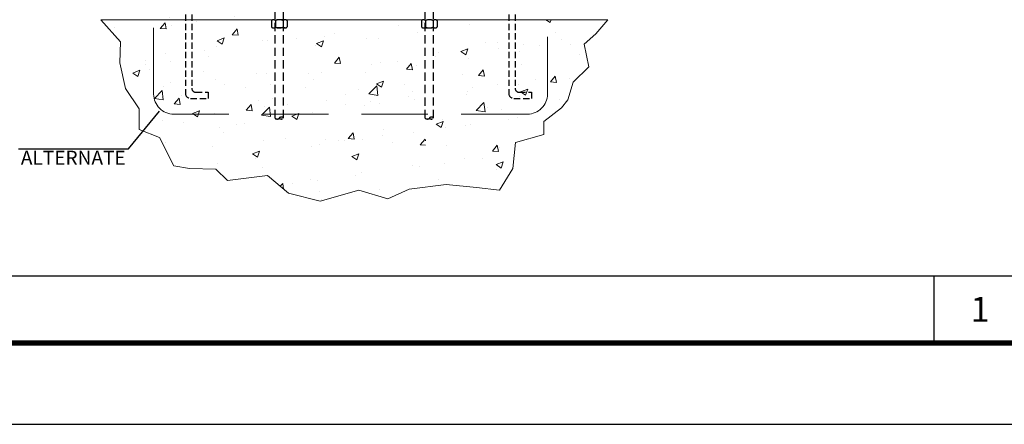
# Model space of a CAD drawing. Units: inches. Extents: x -14 to 418, y -7 to 281.
# Drawn here: x 42 to 131, y -7 to 29 of the extents above; entities that cross this region are included whole.
import ezdxf
from ezdxf.enums import TextEntityAlignment as Align

# ---------------------------------------------------------------- set-up
doc = ezdxf.new("R2010")
doc.units = ezdxf.units.IN
doc.header["$LTSCALE"] = 6
doc.header["$MEASUREMENT"] = 0
doc.linetypes.add('HIDDEN', pattern=[0.375, 0.25, -0.125])
doc.linetypes.add('HIDDEN2', pattern=[0.1875, 0.125, -0.0625])
for name, color, linetype in [('bolt', 7, 'Continuous'), ('screw', 7, 'Continuous'), ('SSW_Details', 7, 'Continuous'), ('SSW_Text', 7, 'Continuous'), ('steel', 7, 'Continuous')]:
    doc.layers.add(name, color=color, linetype=linetype)
doc.styles.add('2', font='txt')
doc.styles.get("Standard").update_dxf_attribs({"font": 'arial.ttf'})

# ---------------------------------------------------------------- blocks, each defined once
blk = doc.blocks.new('075AnchorBolt')
at = {"layer": 'bolt', "color": 2, "linetype": 'ByBlock', "lineweight": -2}
for p, q in [((-0.29, 2.46), (-0.37, 2.5)), ((-0.37, 2.5), (0.29, 2.5)), ((-0.37, 2.41), (-0.29, 2.46)), ((-0.29, 2.36), (-0.37, 2.41)), ((0.29, 2.5), (0.38, 2.46)), ((0.38, 2.46), (0.29, 2.41)), ((0.29, 2.41), (0.38, 2.36)), ((-0.37, 2.32), (-0.29, 2.36)), ((-0.29, 2.27), (-0.37, 2.32)), ((-0.37, 2.22), (-0.29, 2.27)), ((-0.29, 2.18), (-0.37, 2.22)), ((-0.37, 2.13), (-0.29, 2.18)), ((-0.29, 2.08), (-0.37, 2.13)), ((-0.37, 2.04), (-0.29, 2.08)), ((-0.29, 1.99), (-0.37, 2.04)), ((-0.37, 1.94), (-0.29, 1.99)), ((-0.29, 1.89), (-0.37, 1.94)), ((-0.37, 1.85), (-0.29, 1.89)), ((-0.29, 1.8), (-0.37, 1.85)), ((-0.37, 1.75), (-0.29, 1.8)), ((-0.29, 1.71), (-0.37, 1.75)), ((-0.37, 1.66), (-0.29, 1.71)), ((-0.29, 1.61), (-0.37, 1.66)), ((-0.37, 1.57), (-0.29, 1.61)), ((-0.29, 1.52), (-0.37, 1.57)), ((-0.37, 1.47), (-0.29, 1.52)), ((-0.29, 1.43), (-0.37, 1.47)), ((-0.37, 1.38), (-0.29, 1.43)), ((-0.29, 1.33), (-0.37, 1.38)), ((-0.37, 1.29), (-0.29, 1.33)), ((-0.29, 1.24), (-0.37, 1.29)), ((-0.37, 1.19), (-0.29, 1.24)), ((-0.29, 1.14), (-0.37, 1.19)), ((0.38, 2.36), (0.29, 2.32)), ((0.29, 2.32), (0.38, 2.27)), ((0.38, 2.27), (0.29, 2.22)), ((0.29, 2.22), (0.38, 2.18)), ((0.38, 2.18), (0.29, 2.13)), ((0.29, 2.13), (0.38, 2.08)), ((0.38, 2.08), (0.29, 2.04)), ((0.29, 2.04), (0.38, 1.99)), ((0.38, 1.99), (0.29, 1.94)), ((0.29, 1.94), (0.38, 1.89)), ((0.38, 1.89), (0.29, 1.85)), ((0.29, 1.85), (0.38, 1.8)), ((0.38, 1.8), (0.29, 1.75)), ((0.29, 1.75), (0.38, 1.71)), ((0.38, 1.71), (0.29, 1.66)), ((0.29, 1.66), (0.38, 1.61)), ((0.38, 1.61), (0.29, 1.57)), ((0.29, 1.57), (0.38, 1.52)), ((0.38, 1.52), (0.29, 1.47)), ((0.29, 1.47), (0.38, 1.43)), ((0.38, 1.43), (0.29, 1.38)), ((0.29, 1.38), (0.38, 1.33)), ((0.38, 1.33), (0.29, 1.29)), ((0.29, 1.29), (0.38, 1.24)), ((0.38, 1.24), (0.29, 1.19)), ((0.29, 1.19), (0.38, 1.14)), ((-0.7, 0.91), (-0.7, 0.34)), ((0.53, 1), (-0.53, 1)), ((0.53, 0.25), (-0.53, 0.25)), ((-0.37, 1.1), (-0.29, 1.14)), ((-0.29, 1.05), (-0.37, 1.1)), ((-0.37, 1), (-0.29, 1.05)), ((-0.35, 0.91), (-0.35, 0.34)), ((0.38, 1.14), (0.29, 1.1)), ((0.29, 1.1), (0.38, 1.05)), ((0.38, 1.05), (0.29, 1)), ((0.35, 0.91), (0.35, 0.34)), ((0.7, 0.91), (0.7, 0.34))]:
    blk.add_line(p, q, dxfattribs=at)
at = {"layer": 'bolt', "color": 1}
for p, q in [((-0.37, 2.32), (0.38, 2.27)), ((-0.37, 2.04), (0.38, 1.99)), ((-0.37, 1.75), (0.38, 1.71)), ((-0.37, 1.47), (0.38, 1.43)), ((-0.37, 1.19), (0.38, 1.14))]:
    blk.add_line(p, q, dxfattribs=at)
at = {"layer": 'bolt', "color": 1, "linetype": 'HIDDEN2', "lineweight": -2}
for p, q in [((-0.37, 0.25), (-0.37, -10.37)), ((0.38, 0.25), (0.38, -9.75)), ((0.88, -10.25), (2.38, -10.25)), ((2.38, -10.25), (2.38, -11)), ((0.25, -11), (2.38, -11))]:
    blk.add_line(p, q, dxfattribs=at)
at = {"layer": 'bolt', "color": 2, "linetype": 'ByBlock', "lineweight": -2}
for centre, radius, start, end in [((-0.53, 0.79), 0.212, 33.8901, 146.1099), ((-0.53, 0.46), 0.212, 213.8901, 326.1099), ((0, 0.29), 0.707, 60.1582, 119.8418), ((0, 0.96), 0.707, 240.1582, 299.8418), ((0.53, 0.79), 0.212, 33.8901, 146.1099), ((0.53, 0.46), 0.212, 213.8901, 326.1099)]:
    blk.add_arc(centre, radius, start, end, dxfattribs=at)
at = {"layer": 'bolt', "color": 1, "linetype": 'HIDDEN2', "lineweight": -2}
for centre, radius in [((0.25, -10.37), 0.625), ((0.88, -9.75), 0.5)]:
    blk.add_arc(centre, radius, 180, 270, dxfattribs=at)
at = {"layer": 'steel', "color": 2}
for p, q in [((-1.25, 0.25), (1.25, 0.25)), ((-1.25, 0), (-1.25, 0.25)), ((1.25, 0), (-1.25, 0)), ((1.25, 0.25), (1.25, 0))]:
    blk.add_line(p, q, dxfattribs=at)
blk = doc.blocks.new('SimpsonStrong-TieTB')
at = {"const_width": 0.482}
blk.add_lwpolyline([(386.934, 270.476, 0.414214), (383.919, 273.491), (3.257, 273.491, 0.414214), (0.241, 270.476), (0.241, 3.257, 0.414214), (3.257, 0.241), (383.919, 0.241, 0.414214), (386.934, 3.257)], format="xyb", close=True, dxfattribs=at)
at = {"layer": 'Defpoints'}
blk.add_lwpolyline([(417.797, 280.865), (-14.2, 280.865), (-14.2, -7.133), (417.797, -7.133)], close=True, dxfattribs=at)
blk = doc.blocks.new('12555')
at = {"layer": 'screw', "color": 7}
blk.add_blockref('SimpsonStrong-TieTB', (-0.241, -0.241), dxfattribs=at)

msp = doc.modelspace()

# ---------------------------------------------------------------- hatches: boundary and pattern name
at = {"layer": 'SSW_Details', "lineweight": 5}
h = msp.add_hatch(dxfattribs=at)
h.set_pattern_fill('AR-CONC', color=1, scale=0.908468, style=0)
h.set_pattern_definition([(50, (-103.2063, -260.222), (6.51608, -0.57008), [0.68135, -7.49486]), (355, (-103.206, -260.222), (-1.26051, 6.83342), [0.54508, -5.99589]), (100.4514, (-102.663, -260.27), (5.25557, 6.26333), [0.57906, -6.36965]), (46.1842, (-103.206, -258.405), (9.69554, -1.50369), [1.02203, -11.2423]), (96.6356, (-102.398, -258.531), (8.4911, 8.84954), [0.8686, -9.55447]), (351.1842, (-103.206, -258.405), (8.4911, 8.84955), [0.81762, -8.99383]), (21, (-102.298, -258.8595), (5.42271, -3.65766), [0.68135, -7.49486]), (326, (-102.298, -258.8595), (2.21044, 6.58775), [0.54508, -5.99589]), (71.4514, (-101.846, -259.1643), (7.63315, 2.93008), [0.57906, -6.36965]), (37.5, (-103.2063, -260.2222), (0.110468, 3.024233), [0, -5.92321, 0, -6.086733, 0, -6.018598]), (7.5, (-103.2063, -260.2222), (2.3899, 3.583102), [0, -3.470346, 0, -5.78694, 0, -2.29388]), (327.5, (-105.2322, -260.2222), (4.849604, -0.204904), [0, -2.27117, 0, -7.086047, 0, -9.40264]), (317.5, (-106.1406, -260.2222), (5.298057, 0.90942), [0, -2.95252, 0, -4.70586, 0, -6.677237])])
edge = h.paths.add_edge_path()
edge.add_line((65.20779, 29.54613), (63.71141, 29.54613))
edge.add_line((63.71141, 29.54613), (56.90345, 29.54613))
edge.add_line((56.90345, 29.54613), (56.90345, 25.90497))
edge.add_spline(control_points=[(56.90345, 25.90497), (56.75237, 25.9728), (56.69738, 25.63245), (56.56562, 25.73753), (56.53041, 25.81413)], knot_values=[0, 0, 0, 0, 0.30432252, 0.53478679, 0.53478679, 0.53478679, 0.53478679], degree=3, periodic=0)
edge.add_line((56.53041, 25.81413), (56.53041, 29.54613))
edge.add_line((56.53041, 29.54613), (56.46046, 29.54613))
edge.add_line((56.46046, 29.54613), (49.72244, 29.54613))
edge.add_line((49.72244, 29.54613), (51.51719, 27.54747))
edge.add_line((51.51719, 27.54747), (51.44413, 25.64978))
edge.add_line((51.44413, 25.64978), (51.95553, 23.31418))
edge.add_line((51.95553, 23.31418), (54.07423, 23.09521))
edge.add_line((54.07423, 23.09521), (54.58564, 21.56247))
edge.add_line((54.58564, 21.56247), (55.02399, 18.86192))
edge.add_line((55.02399, 18.86192), (56.33904, 16.30735))
edge.add_line((56.33904, 16.30735), (57.76588, 16.07726))
edge.add_line((57.76588, 16.07726), (60.13808, 16.0154))
edge.add_line((60.13808, 16.0154), (61.20525, 14.98397))
edge.add_line((61.20525, 14.98397), (64.81382, 15.4315))
edge.add_line((64.81382, 15.4315), (65.17453, 15.12658))
edge.add_line((65.17453, 15.12658), (65.20779, 29.54613))
h = msp.add_hatch(dxfattribs=at)
h.set_pattern_fill('AR-CONC', color=1, scale=0.908468, style=0)
h.set_pattern_definition([(50, (-266.745, -160.2646), (6.516076, -0.57008), [0.68135, -7.49486]), (355, (-266.745, -160.2646), (-1.26051, 6.83342), [0.54508, -5.99589]), (100.4514, (-266.202, -160.312), (5.25557, 6.26333), [0.57906, -6.36965]), (46.1842, (-266.745, -158.448), (9.69554, -1.50369), [1.02203, -11.24229]), (96.6356, (-265.937, -158.573), (8.4911, 8.84954), [0.8686, -9.55447]), (351.1842, (-266.745, -158.448), (8.4911, 8.84955), [0.81762, -8.99383]), (21, (-265.8366, -158.902), (5.42271, -3.65766), [0.68135, -7.49486]), (326, (-265.8366, -158.902), (2.21044, 6.58775), [0.54508, -5.99589]), (71.4514, (-265.3847, -159.207), (7.63315, 2.930085), [0.57906, -6.36965]), (37.5, (-266.745, -160.2646), (0.110468, 3.024233), [0, -5.92321, 0, -6.086733, 0, -6.018598]), (7.5, (-266.745, -160.2646), (2.389901, 3.583102), [0, -3.470346, 0, -5.786938, 0, -2.29388]), (327.5, (-268.771, -160.2646), (4.849604, -0.204904), [0, -2.27117, 0, -7.086047, 0, -9.40264]), (317.5, (-269.6794, -160.2646), (5.298057, 0.90942), [0, -2.95252, 0, -4.70586, 0, -6.677237])])
h.paths.add_polyline_path([(75.69953, 13.03865), (77.62041, 13.92685), (80.95973, 14.35243), (85.78159, 13.84152), (87.0005, 15.80105), (87.24276, 18.1478), (89.7998, 18.87767), (89.7998, 20.04548), (91.99156, 22.01615), (92.47222, 23.61024), (93.89107, 25.00865), (93.45272, 27.0523), (94.50458, 27.98338), (95.60626, 29.26993), (88.7983, 29.26993), (88.7983, 25.62877), (88.6459, 25.5971), (88.5907, 25.475), (88.50397, 25.44349), (88.42526, 25.53793), (88.42526, 29.26993), (88.35531, 29.26993), (79.86863, 29.26993), (79.98161, 29.20208), (79.98161, 28.69461), (79.85429, 28.62675), (79.84944, 17.52914), (79.69471, 17.56075), (79.55845, 17.47699), (79.42919, 17.24313), (79.31739, 17.14889), (79.19161, 17.19776), (79.09928, 17.3517), (79.09016, 28.62675), (78.96302, 28.69461), (78.96302, 29.20208), (79.09007, 29.26993), (66.29941, 29.26993), (66.36587, 29.20208), (66.36587, 28.69461), (66.23855, 28.62675), (66.22943, 17.53338), (66.06315, 17.53338), (65.94562, 17.47538), (65.83624, 17.24056), (65.64113, 17.17118), (65.48335, 17.3517), (65.47442, 28.62675), (65.34728, 28.69461), (65.34728, 29.20208), (65.4587, 29.2691), (65.20779, 29.26993), (65.17453, 14.85038), (65.76358, 14.35243), (66.71334, 13.54957), (69.56262, 12.81969), (73.06942, 13.84152)])

# ---------------------------------------------------------------- linework, layer by layer
for p, q in [((132.99861, 6.03072), (-0.00002, 6.03072)), ((125.09105, 6.03072), (125.09105, 0))]:
    msp.add_line(p, q)
at = {"layer": 'SSW_Details', "color": 1, "linetype": 'HIDDEN2', "lineweight": -2}
for p, q in [((65.49956, 20.35641), (65.49956, 30.01243)), ((66.24945, 20.35924), (66.24945, 30.01243)), ((79.07914, 20.35641), (79.07914, 30.01243)), ((79.82903, 20.35924), (79.82903, 30.01243)), ((65.17092, 29.17618), (65.17092, 28.61368)), ((66.4023, 29.26993), (65.34683, 29.26993)), ((66.4023, 28.51993), (65.34683, 28.51993)), ((65.52274, 29.17618), (65.52274, 28.61368)), ((66.22639, 29.17618), (66.22639, 28.61368)), ((66.57821, 29.17618), (66.57821, 28.61368)), ((78.7505, 29.17618), (78.7505, 28.61368)), ((78.92641, 28.51993), (79.98188, 28.51993)), ((79.10232, 29.17618), (79.10232, 28.61368)), ((79.80597, 29.17618), (79.80597, 28.61368)), ((80.15779, 29.17618), (80.15779, 28.61368))]:
    msp.add_line(p, q, dxfattribs=at)
at = {"layer": 'SSW_Details', "color": 3, "lineweight": 13}
msp.add_line((49.72244, 29.26993), (95.60626, 29.26993), dxfattribs=at)
msp.add_lwpolyline([(49.72244, 29.26993), (51.51719, 27.27127), (51.44413, 25.37358), (51.95553, 23.03798), (53.19941, 21.20732), (53.19941, 19.31458), (55.02399, 18.58572), (56.33904, 16.03115), (57.76588, 15.80105), (60.13808, 15.7392), (61.20525, 14.70777), (64.81382, 15.1553), (66.71334, 13.54957), (69.56262, 12.81969), (73.06942, 13.84152), (75.69953, 13.03865), (77.62041, 13.92685), (80.95973, 14.35243), (83.71747, 14.08303), (85.78159, 13.84152), (87.0005, 15.80105), (87.24276, 18.1478), (89.7998, 18.87767), (89.7998, 20.04548), (91.40709, 21.28627), (91.99156, 22.01615), (92.47222, 23.61024), (93.89107, 25.00865), (93.45272, 27.0523), (94.50458, 27.98338), (95.60626, 29.26993)], dxfattribs=at)
at = {"layer": 'SSW_Details', "color": 1, "linetype": 'HIDDEN2', "lineweight": -2}
for centre, radius, start, end in [((65.34683, 29.05802), 0.21191, 33.8900616, 146.1099384), ((65.34683, 28.73184), 0.21191, 213.8900616, 326.1099384), ((65.87456, 28.5629), 0.70703, 60.15817, 119.84183), ((65.87456, 29.22696), 0.70703, 240.15817, 299.84183), ((66.4023, 29.05802), 0.21191, 33.8900616, 146.1099384), ((66.4023, 28.73184), 0.21191, 213.8900616, 326.1099384), ((78.92641, 29.05802), 0.21191, 33.8900616, 146.1099384), ((78.92641, 28.73184), 0.21191, 213.8900616, 326.1099384), ((79.45414, 28.5629), 0.70703, 60.15817, 119.84183), ((79.45414, 29.22696), 0.70703, 240.15817, 299.84183), ((79.98188, 29.05802), 0.21191, 33.8900616, 146.1099384), ((79.98188, 28.73184), 0.21191, 213.8900616, 326.1099384)]:
    msp.add_arc(centre, radius, start, end, dxfattribs=at)
for centre in [(65.68706, 20.35641), (79.26664, 20.35641)]:
    msp.add_ellipse(centre, major_axis=(-0.1875, 0), ratio=0.44084327, start_param=0, end_param=3.14159265, dxfattribs=at)
at = {"layer": 'SSW_Details', "color": 1, "linetype": 'HIDDEN2', "lineweight": -2, "extrusion": (0, 0, -1)}
for centre in [(66.06206, 20.35641), (79.64164, 20.35641)]:
    msp.add_ellipse(centre, major_axis=(0.1875, 0), ratio=0.44084327, dxfattribs=at)
at = {"layer": 'SSW_Text', "color": 2}
for p, q in [((52.23754, 17.56227), (55.04201, 20.97373)), ((42.2802, 17.56227), (52.23754, 17.56227))]:
    msp.add_line(p, q, dxfattribs=at)
at = {"layer": 'SSW_Text', "color": 4, "linetype": 'HIDDEN', "lineweight": 9, "ltscale": 4}
msp.add_lwpolyline([(54.50985, 22.5347), (54.50985, 36.72415, -0.41421356), (56.32678, 38.54109), (88.31582, 38.54109, -0.41421356), (90.13275, 36.72415), (90.13275, 22.5347, -0.41421356), (88.31582, 20.71777), (56.32678, 20.71777, -0.41421356)], format="xyb", close=True, dxfattribs=at)

# ---------------------------------------------------------------- block references
msp.add_blockref('12555', (0, 0))
at = {"layer": 'SSW_Details', "xscale": 0.75, "yscale": 0.75, "zscale": 0.75}
msp.add_blockref('075AnchorBolt', (57.66435, 30.38905), dxfattribs=at)
at = {"layer": 'SSW_Details', "linetype": 'HIDDEN2', "xscale": 0.75, "yscale": 0.75, "zscale": 0.75}
msp.add_blockref('075AnchorBolt', (86.91435, 30.38905), dxfattribs=at)

# ---------------------------------------------------------------- texts
at = {"layer": 'SSW_Text', "color": 7, "lineweight": 25, "style": '2'}
msp.add_text('1', height=2.26161, dxfattribs=at).set_placement((128.41334, 3.03917), align=Align.MIDDLE_LEFT)
at = {"layer": 'SSW_Text', "color": 2, "insert": (42.49583, 15.74156), "char_height": 1.265625, "attachment_point": 7}
msp.add_mtext('ALTERNATE', dxfattribs=at)

doc.saveas('drawing.dxf')
